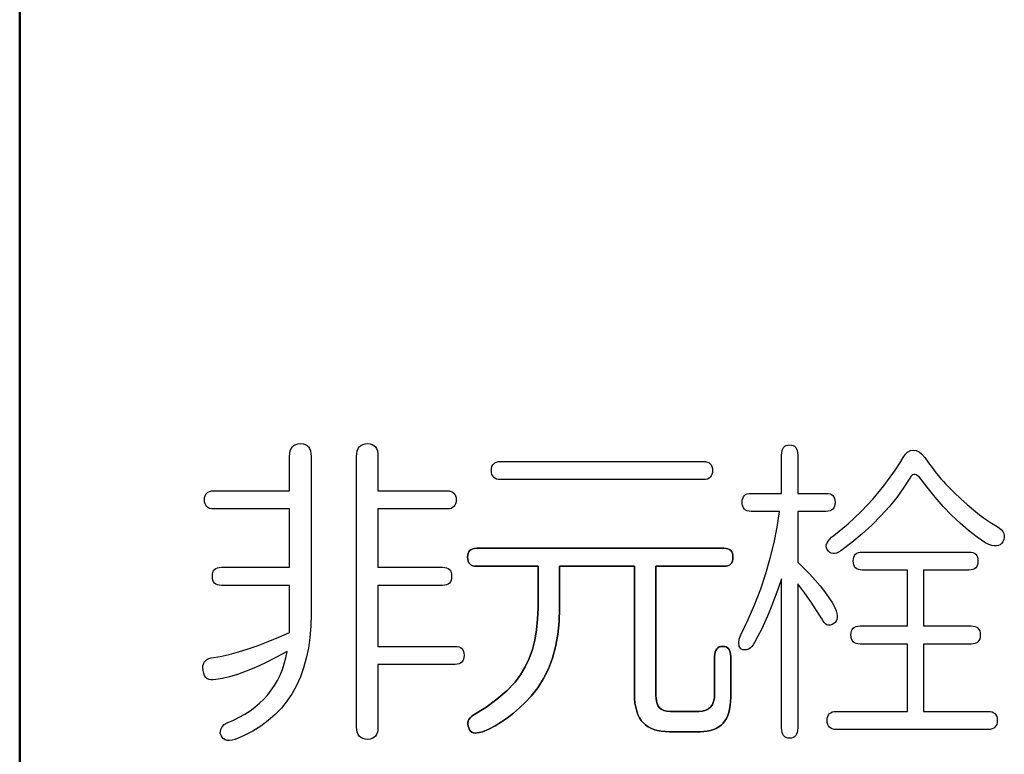
# Model space of a CAD drawing. Units: millimetres. Extents: x 34 to 582, y 2 to 418.
# Drawn here: x 99 to 107, y 133 to 139 of the extents above; entities that cross this region are included whole.
import ezdxf

# ---------------------------------------------------------------- set-up
doc = ezdxf.new("R2010")
doc.units = ezdxf.units.MM
doc.header["$LTSCALE"] = 0.240526
for name, color, linetype in [('NoLayerName_001', 7, 'Continuous'), ('NoLayerName_002', 7, 'Continuous'), ('NoLayerName_008', 7, 'Continuous')]:
    doc.layers.add(name, color=color, linetype=linetype)

msp = doc.modelspace()

# ---------------------------------------------------------------- linework, layer by layer
at = {"layer": 'NoLayerName_001', "color": 7, "linetype": 'Continuous', "lineweight": 50}
msp.add_line((99.0458832, 127.3120269), (99.0458832, 163.966835), dxfattribs=at)
at = {"layer": 'NoLayerName_002', "color": 4, "linetype": 'Continuous', "lineweight": 25}
for p, q in [((101.2548404, 135.0829276), (101.2652217, 135.0975384)), ((101.2652217, 135.0975384), (101.27791, 135.1086887)), ((101.27791, 135.1086887), (101.2936742, 135.116763)), ((101.2936742, 135.116763), (101.3121299, 135.1217615)), ((101.3121299, 135.1217615), (101.3336616, 135.1232994)), ((101.3336616, 135.1232994), (101.3532708, 135.1217615)), ((101.3532708, 135.1217615), (101.3701885, 135.116763)), ((101.3701885, 135.116763), (101.3844148, 135.1086887)), ((101.3844148, 135.1086887), (101.3959496, 135.0975384)), ((101.3959496, 135.0975384), (101.4051774, 135.0829276)), ((101.7992834, 135.0829276), (101.8096648, 135.0975384)), ((101.8096648, 135.0975384), (101.822353, 135.1086887)), ((101.822353, 135.1086887), (101.8381173, 135.116763)), ((101.8381173, 135.116763), (101.856573, 135.1217615)), ((101.856573, 135.1217615), (101.8781046, 135.1232994)), ((101.8781046, 135.1232994), (101.8977138, 135.1217615)), ((101.8977138, 135.1217615), (101.9146315, 135.116763)), ((101.9146315, 135.116763), (101.9288578, 135.1086887)), ((101.9288578, 135.1086887), (101.9403926, 135.0975384)), ((101.9403926, 135.0975384), (101.9496204, 135.0829276)), ((105.2551894, 135.0806206), (105.2624948, 135.0921554)), ((105.2624948, 135.0921554), (105.2717227, 135.1013833)), ((105.2717227, 135.1013833), (105.2832575, 135.1079197)), ((105.2832575, 135.1079197), (105.2967148, 135.1117646)), ((105.2967148, 135.1117646), (105.3120945, 135.1129181)), ((105.3120945, 135.1129181), (105.3270898, 135.1117646)), ((105.3270898, 135.1117646), (105.340547, 135.1079197)), ((105.340547, 135.1079197), (105.3513129, 135.1013833)), ((105.3513129, 135.1013833), (105.3605407, 135.0921554)), ((105.3605407, 135.0921554), (105.3674616, 135.0806206)), ((101.2421521, 135.0194861), (101.2436901, 135.0437092)), ((101.2421521, 134.7391903), (101.2421521, 135.0194861)), ((101.2436901, 135.0437092), (101.2479195, 135.0648564)), ((101.2479195, 135.0648564), (101.2548404, 135.0829276)), ((101.4051774, 135.0829276), (101.4117138, 135.0648564)), ((101.4117138, 135.0648564), (101.4155587, 135.0437092)), ((101.4155587, 135.0437092), (101.4167122, 135.0194861)), ((101.4167122, 135.0194861), (101.4167122, 133.7322013)), ((101.7865951, 135.0194861), (101.7881331, 135.0437092)), ((101.7865951, 132.8186444), (101.7865951, 135.0194861)), ((101.7881331, 135.0437092), (101.7923625, 135.0648564)), ((101.7923625, 135.0648564), (101.7992834, 135.0829276)), ((101.9496204, 135.0829276), (101.9561568, 135.0648564)), ((101.9561568, 135.0648564), (101.9600018, 135.0437092)), ((101.9600018, 135.0437092), (101.9611553, 135.0194861)), ((101.9611553, 135.0194861), (101.9611553, 134.7391903)), ((105.2459616, 135.0298675), (105.2471151, 135.0494766)), ((105.2459616, 134.7184276), (105.2459616, 135.0298675)), ((105.2471151, 135.0494766), (105.250191, 135.0663944)), ((105.250191, 135.0663944), (105.2551894, 135.0806206)), ((105.3674616, 135.0806206), (105.3728445, 135.0663944)), ((105.3728445, 135.0663944), (105.375536, 135.0494766)), ((105.375536, 135.0494766), (105.3766894, 135.0298675)), ((105.3766894, 135.0298675), (105.3766894, 134.7184276)), ((106.2079648, 134.9637346), (106.2348793, 135.0091048)), ((106.2348793, 135.0091048), (106.254104, 135.0364039)), ((106.254104, 135.0364039), (106.2740977, 135.056013)), ((106.2740977, 135.056013), (106.2956293, 135.0675478)), ((106.2956293, 135.0675478), (106.3179299, 135.0713928)), ((106.3179299, 135.0713928), (106.3409996, 135.0675478)), ((106.3409996, 135.0675478), (106.3640692, 135.056013)), ((106.3640692, 135.056013), (106.3871388, 135.0364039)), ((106.3871388, 135.0364039), (106.4102084, 135.0091048)), ((106.4102084, 135.0091048), (106.4413524, 134.9668105)), ((102.8857087, 134.9222092), (102.8891692, 134.9372045)), ((102.8891692, 134.9372045), (102.8949366, 134.9495083)), ((102.8949366, 134.9495083), (102.903011, 134.9598896)), ((102.903011, 134.9598896), (102.9133923, 134.9675795)), ((102.9133923, 134.9675795), (102.9260806, 134.9733469)), ((102.9260806, 134.9733469), (102.9410758, 134.9768073)), ((102.9410758, 134.9768073), (102.958378, 134.9779608)), ((102.958378, 134.9779608), (104.6101629, 134.9779608)), ((104.6101629, 134.9779608), (104.6274651, 134.9768073)), ((104.6274651, 134.9768073), (104.6424603, 134.9733469)), ((104.6424603, 134.9733469), (104.6551486, 134.9675795)), ((104.6551486, 134.9675795), (104.6655299, 134.9598896)), ((104.6655299, 134.9598896), (104.6736043, 134.9495083)), ((104.6736043, 134.9495083), (104.6793717, 134.9372045)), ((104.6793717, 134.9372045), (104.6828322, 134.9222092)), ((106.1725913, 134.9106744), (106.2079648, 134.9637346)), ((106.4413524, 134.9668105), (106.4701894, 134.9287456)), ((106.4701894, 134.9287456), (106.4967195, 134.8941412)), ((102.8845553, 134.9052915), (102.8857087, 134.9222092)), ((102.8857087, 134.8879893), (102.8845553, 134.9052915)), ((102.8891692, 134.8726096), (102.8857087, 134.8879893)), ((102.8949366, 134.8599213), (102.8891692, 134.8726096)), ((102.903011, 134.8495399), (102.8949366, 134.8599213)), ((102.9133923, 134.8410811), (102.903011, 134.8495399)), ((104.6655299, 134.8495399), (104.6551486, 134.8410811)), ((104.6736043, 134.8599213), (104.6655299, 134.8495399)), ((104.6793717, 134.8726096), (104.6736043, 134.8599213)), ((104.6828322, 134.8879893), (104.6793717, 134.8726096)), ((104.6828322, 134.9222092), (104.6839856, 134.9052915)), ((104.6839856, 134.9052915), (104.6828322, 134.8879893)), ((106.0780059, 134.7807156), (106.129528, 134.8495399)), ((106.129528, 134.8495399), (106.1725913, 134.9106744)), ((106.2975518, 134.8545384), (106.2902464, 134.8430035)), ((106.3052417, 134.8629972), (106.2975518, 134.8545384)), ((106.3137005, 134.8687646), (106.3052417, 134.8629972)), ((106.3225439, 134.8714561), (106.3137005, 134.8687646)), ((106.3321562, 134.8714561), (106.3225439, 134.8714561)), ((106.342153, 134.8683801), (106.3321562, 134.8714561)), ((106.3529189, 134.8622282), (106.342153, 134.8683801)), ((106.3640692, 134.8533849), (106.3529189, 134.8622282)), ((106.4290486, 134.7676428), (106.3640692, 134.8533849)), ((106.4967195, 134.8941412), (106.5209426, 134.8637662)), ((106.5209426, 134.8637662), (106.5428587, 134.8372361)), ((102.9260806, 134.8353137), (102.9133923, 134.8410811)), ((102.9410758, 134.8318532), (102.9260806, 134.8353137)), ((102.958378, 134.8306997), (102.9410758, 134.8318532)), ((104.6101629, 134.8306997), (102.958378, 134.8306997)), ((104.6274651, 134.8318532), (104.6101629, 134.8306997)), ((104.6424603, 134.8353137), (104.6274651, 134.8318532)), ((104.6551486, 134.8410811), (104.6424603, 134.8353137)), ((105.9903413, 134.6738263), (106.0780059, 134.7807156)), ((106.2902464, 134.8430035), (106.2391087, 134.7634134)), ((106.4951815, 134.6872836), (106.4290486, 134.7676428)), ((106.5428587, 134.8372361), (106.5624679, 134.814551)), ((106.5624679, 134.814551), (106.5797701, 134.7957108)), ((106.5797701, 134.7957108), (106.5947654, 134.7807156)), ((106.5947654, 134.7807156), (106.649748, 134.725733)), ((100.550448, 134.6834387), (100.5539084, 134.6984339)), ((100.5539084, 134.6984339), (100.5596758, 134.7107377)), ((100.5596758, 134.7107377), (100.5677502, 134.7211191)), ((100.5677502, 134.7211191), (100.5781315, 134.7288089)), ((100.5781315, 134.7288089), (100.5908198, 134.7345763)), ((100.5908198, 134.7345763), (100.6058151, 134.7380368)), ((100.6058151, 134.7380368), (100.6231173, 134.7391903)), ((100.6231173, 134.7391903), (101.2421521, 134.7391903)), ((101.9611553, 134.7391903), (102.524054, 134.7391903)), ((102.524054, 134.7391903), (102.5413562, 134.7380368)), ((102.5413562, 134.7380368), (102.5563515, 134.7345763)), ((102.5563515, 134.7345763), (102.5690398, 134.7288089)), ((102.5690398, 134.7288089), (102.5794211, 134.7211191)), ((102.5794211, 134.7211191), (102.5874954, 134.7107377)), ((102.5874954, 134.7107377), (102.5932629, 134.6984339)), ((102.5932629, 134.6984339), (102.5967233, 134.6834387)), ((104.9291388, 134.6776713), (104.9349062, 134.6899751)), ((104.9349062, 134.6899751), (104.9429806, 134.7003564)), ((104.9429806, 134.7003564), (104.9533619, 134.7080463)), ((104.9533619, 134.7080463), (104.9660502, 134.7138137)), ((104.9660502, 134.7138137), (104.9810454, 134.7172741)), ((104.9810454, 134.7172741), (104.9983477, 134.7184276)), ((104.9983477, 134.7184276), (105.2459616, 134.7184276)), ((105.3766894, 134.7184276), (105.6073856, 134.7184276)), ((105.6073856, 134.7184276), (105.6246879, 134.7172741)), ((105.6246879, 134.7172741), (105.6396831, 134.7138137)), ((105.6396831, 134.7138137), (105.6523714, 134.7080463)), ((105.6523714, 134.7080463), (105.6627527, 134.7003564)), ((105.6627527, 134.7003564), (105.6708271, 134.6899751)), ((105.6708271, 134.6899751), (105.6765945, 134.6776713)), ((106.1825882, 134.6853611), (106.1203002, 134.6088469)), ((106.2391087, 134.7634134), (106.1825882, 134.6853611)), ((106.5616989, 134.6119228), (106.4951815, 134.6872836)), ((106.649748, 134.725733), (106.7031926, 134.6742108)), ((100.5492945, 134.6665209), (100.550448, 134.6834387)), ((100.550448, 134.6492187), (100.5492945, 134.6665209)), ((100.5539084, 134.633839), (100.550448, 134.6492187)), ((100.5596758, 134.6211507), (100.5539084, 134.633839)), ((100.5677502, 134.6107694), (100.5596758, 134.6211507)), ((100.5781315, 134.6023105), (100.5677502, 134.6107694)), ((102.5794211, 134.6107694), (102.5690398, 134.6023105)), ((102.5874954, 134.6211507), (102.5794211, 134.6107694)), ((102.5932629, 134.633839), (102.5874954, 134.6211507)), ((102.5967233, 134.6492187), (102.5932629, 134.633839)), ((102.5967233, 134.6834387), (102.5978768, 134.6665209)), ((102.5978768, 134.6665209), (102.5967233, 134.6492187)), ((104.9245249, 134.6457583), (104.9256784, 134.662676)), ((104.9256784, 134.6284561), (104.9245249, 134.6457583)), ((104.9256784, 134.662676), (104.9291388, 134.6776713)), ((104.9291388, 134.6130763), (104.9256784, 134.6284561)), ((104.9349062, 134.600388), (104.9291388, 134.6130763)), ((105.6765945, 134.6130763), (105.6708271, 134.600388)), ((105.6765945, 134.6776713), (105.6800549, 134.662676)), ((105.6800549, 134.6284561), (105.6765945, 134.6130763)), ((105.6800549, 134.662676), (105.6812084, 134.6457583)), ((105.6812084, 134.6457583), (105.6800549, 134.6284561)), ((105.8934489, 134.5703975), (105.9903413, 134.6738263)), ((106.1203002, 134.6088469), (106.0526293, 134.5342551)), ((106.6293698, 134.541945), (106.5616989, 134.6119228)), ((106.7031926, 134.6742108), (106.7558682, 134.6269181)), ((106.7558682, 134.6269181), (106.8070059, 134.5834703)), ((100.5908198, 134.5965431), (100.5781315, 134.6023105)), ((100.6058151, 134.5930827), (100.5908198, 134.5965431)), ((100.6231173, 134.5919292), (100.6058151, 134.5930827)), ((101.2421521, 134.5919292), (100.6231173, 134.5919292)), ((101.2421521, 134.1163105), (101.2421521, 134.5919292)), ((101.9611553, 134.5919292), (101.9611553, 134.1163105)), ((102.524054, 134.5919292), (101.9611553, 134.5919292)), ((102.5413562, 134.5930827), (102.524054, 134.5919292)), ((102.5563515, 134.5965431), (102.5413562, 134.5930827)), ((102.5690398, 134.6023105), (102.5563515, 134.5965431)), ((104.9429806, 134.5900067), (104.9349062, 134.600388)), ((104.9533619, 134.5815478), (104.9429806, 134.5900067)), ((104.9660502, 134.5757804), (104.9533619, 134.5815478)), ((104.9810454, 134.57232), (104.9660502, 134.5757804)), ((104.9983477, 134.5711665), (104.9810454, 134.57232)), ((105.2275059, 134.5711665), (104.9983477, 134.5711665)), ((105.2086657, 134.4442836), (105.2275059, 134.5711665)), ((105.3766894, 134.5711665), (105.3766894, 134.1578358)), ((105.6073856, 134.5711665), (105.3766894, 134.5711665)), ((105.6246879, 134.57232), (105.6073856, 134.5711665)), ((105.6396831, 134.5757804), (105.6246879, 134.57232)), ((105.6523714, 134.5815478), (105.6396831, 134.5757804)), ((105.6627527, 134.5900067), (105.6523714, 134.5815478)), ((105.6708271, 134.600388), (105.6627527, 134.5900067)), ((105.7873287, 134.4711982), (105.8934489, 134.5703975)), ((106.0526293, 134.5342551), (105.9795755, 134.4608168)), ((106.6978097, 134.4769656), (106.6293698, 134.541945)), ((106.8070059, 134.5834703), (106.8573746, 134.5438675)), ((106.8573746, 134.5438675), (106.9062053, 134.5081096)), ((105.6719806, 134.3758437), (105.7873287, 134.4711982)), ((105.9795755, 134.4608168), (105.9011388, 134.389301)), ((106.767403, 134.4173691), (106.6978097, 134.4769656)), ((106.9062053, 134.5081096), (106.954267, 134.4765811)), ((106.954267, 134.4765811), (107.0007907, 134.448513)), ((107.0007907, 134.448513), (107.0196309, 134.4350558)), ((105.1840581, 134.3181697), (105.2086657, 134.4442836)), ((105.6531404, 134.360464), (105.6719806, 134.3758437)), ((105.9011388, 134.389301), (105.8169347, 134.3197077)), ((106.8373809, 134.3627709), (106.767403, 134.4173691)), ((107.0196309, 134.4350558), (107.0350106, 134.421214)), ((107.0350106, 134.421214), (107.046161, 134.4066032)), ((107.046161, 134.4066032), (107.0538508, 134.391608)), ((107.0538508, 134.391608), (107.0576958, 134.3754592)), ((107.0576958, 134.3754592), (107.0580803, 134.358926)), ((105.1536831, 134.1920558), (105.1840581, 134.3181697)), ((105.6096926, 134.2881792), (105.6116151, 134.3020209)), ((105.6116151, 134.2747219), (105.6096926, 134.2881792)), ((105.6116151, 134.3020209), (105.6166135, 134.3162472)), ((105.6166135, 134.3162472), (105.6254568, 134.3304735)), ((105.6254568, 134.3304735), (105.6373761, 134.3454687)), ((105.6373761, 134.3454687), (105.6531404, 134.360464)), ((105.8169347, 134.3197077), (105.7273477, 134.2512678)), ((106.9085122, 134.3135558), (106.8373809, 134.3627709)), ((106.9327353, 134.3024054), (106.9085122, 134.3135558)), ((106.9554204, 134.2947156), (106.9327353, 134.3024054)), ((106.9754141, 134.2908706), (106.9554204, 134.2947156)), ((106.9938698, 134.2901016), (106.9754141, 134.2908706)), ((107.0100186, 134.2931776), (106.9938698, 134.2901016)), ((107.0246293, 134.3000985), (107.0100186, 134.2931776)), ((107.0365486, 134.3100953), (107.0246293, 134.3000985)), ((107.0469299, 134.3239371), (107.0365486, 134.3100953)), ((107.0542353, 134.3416238), (107.0469299, 134.3239371)), ((107.0580803, 134.358926), (107.0542353, 134.3416238)), ((102.6907704, 134.1993611), (102.6919239, 134.2162789)), ((102.6919239, 134.2162789), (102.6953844, 134.2312741)), ((102.6953844, 134.2312741), (102.7011518, 134.2435779)), ((102.7011518, 134.2435779), (102.7092261, 134.2539592)), ((102.7092261, 134.2539592), (102.7196075, 134.2616491)), ((102.7196075, 134.2616491), (102.7322958, 134.2674165)), ((102.7322958, 134.2674165), (102.747291, 134.270877)), ((102.747291, 134.270877), (102.7645932, 134.2720304)), ((102.7645932, 134.2720304), (104.7762641, 134.2720304)), ((104.7762641, 134.2720304), (104.7935663, 134.270877)), ((104.7935663, 134.270877), (104.8085616, 134.2674165)), ((104.8085616, 134.2674165), (104.8212499, 134.2616491)), ((104.8212499, 134.2616491), (104.8316312, 134.2539592)), ((104.8316312, 134.2539592), (104.8397056, 134.2435779)), ((104.8397056, 134.2435779), (104.845473, 134.2312741)), ((104.845473, 134.2312741), (104.8489334, 134.2162789)), ((104.8489334, 134.2162789), (104.8500869, 134.1993611)), ((105.6166135, 134.2616491), (105.6116151, 134.2747219)), ((105.6266103, 134.2478073), (105.6166135, 134.2616491)), ((105.6373761, 134.2378105), (105.6266103, 134.2478073)), ((105.6496799, 134.2308896), (105.6373761, 134.2378105)), ((105.6627527, 134.2278137), (105.6496799, 134.2308896)), ((105.6773635, 134.2285827), (105.6627527, 134.2278137)), ((105.6927432, 134.2324276), (105.6773635, 134.2285827)), ((105.709661, 134.2401175), (105.6927432, 134.2324276)), ((105.7273477, 134.2512678), (105.709661, 134.2401175)), ((105.8334679, 134.2001301), (105.8392353, 134.2124339)), ((105.8392353, 134.2124339), (105.8473097, 134.2228153)), ((105.8473097, 134.2228153), (105.857691, 134.2305051)), ((105.857691, 134.2305051), (105.8703793, 134.2362725)), ((105.8703793, 134.2362725), (105.8853746, 134.239733)), ((105.8853746, 134.239733), (105.9026768, 134.2408865)), ((105.9026768, 134.2408865), (106.7700945, 134.2408865)), ((106.7700945, 134.2408865), (106.7873967, 134.239733)), ((106.7873967, 134.239733), (106.802392, 134.2362725)), ((106.802392, 134.2362725), (106.8150803, 134.2305051)), ((106.8150803, 134.2305051), (106.8254616, 134.2228153)), ((106.8254616, 134.2228153), (106.833536, 134.2124339)), ((106.833536, 134.2124339), (106.8393034, 134.2001301)), ((102.6919239, 134.1820589), (102.6907704, 134.1993611)), ((102.6953844, 134.1666792), (102.6919239, 134.1820589)), ((102.7011518, 134.1539909), (102.6953844, 134.1666792)), ((102.7092261, 134.1436096), (102.7011518, 134.1539909)), ((102.7196075, 134.1351507), (102.7092261, 134.1436096)), ((102.7322958, 134.1293833), (102.7196075, 134.1351507)), ((102.747291, 134.1259228), (102.7322958, 134.1293833)), ((102.7645932, 134.1247694), (102.747291, 134.1259228)), ((103.263666, 134.1247694), (102.7645932, 134.1247694)), ((103.263666, 133.784108), (103.263666, 134.1247694)), ((103.4382261, 134.1247694), (103.4382261, 133.784108)), ((104.0480331, 134.1247694), (103.4382261, 134.1247694)), ((104.0480331, 133.0885589), (104.0480331, 134.1247694)), ((104.2225932, 134.1247694), (104.2225932, 133.0781776)), ((104.7762641, 134.1247694), (104.2225932, 134.1247694)), ((104.7935663, 134.1259228), (104.7762641, 134.1247694)), ((104.8085616, 134.1293833), (104.7935663, 134.1259228)), ((104.8212499, 134.1351507), (104.8085616, 134.1293833)), ((104.8316312, 134.1436096), (104.8212499, 134.1351507)), ((104.8397056, 134.1539909), (104.8316312, 134.1436096)), ((104.845473, 134.1666792), (104.8397056, 134.1539909)), ((104.8489334, 134.1820589), (104.845473, 134.1666792)), ((104.8500869, 134.1993611), (104.8489334, 134.1820589)), ((105.1175407, 134.0663263), (105.1536831, 134.1920558)), ((105.3766894, 134.1578358), (105.4278271, 134.1090051)), ((105.828854, 134.1682172), (105.8300075, 134.1851349)), ((105.8300075, 134.1509149), (105.828854, 134.1682172)), ((105.8300075, 134.1851349), (105.8334679, 134.2001301)), ((105.8334679, 134.1355352), (105.8300075, 134.1509149)), ((105.8392353, 134.1228469), (105.8334679, 134.1355352)), ((106.8393034, 134.1355352), (106.833536, 134.1228469)), ((106.8393034, 134.2001301), (106.8427638, 134.1851349)), ((106.8427638, 134.1509149), (106.8393034, 134.1355352)), ((106.8427638, 134.1851349), (106.8439173, 134.1682172)), ((106.8439173, 134.1682172), (106.8427638, 134.1509149)), ((100.6138894, 134.0436412), (100.6150429, 134.0605589)), ((100.6150429, 134.0605589), (100.6185034, 134.0755542)), ((100.6185034, 134.0755542), (100.6242708, 134.087858)), ((100.6242708, 134.087858), (100.6323451, 134.0982393)), ((100.6323451, 134.0982393), (100.6427265, 134.1059292)), ((100.6427265, 134.1059292), (100.6554148, 134.1116966)), ((100.6554148, 134.1116966), (100.67041, 134.115157)), ((100.67041, 134.115157), (100.6877122, 134.1163105)), ((100.6877122, 134.1163105), (101.2421521, 134.1163105)), ((101.9611553, 134.1163105), (102.4871426, 134.1163105)), ((102.4871426, 134.1163105), (102.5044448, 134.115157)), ((102.5044448, 134.115157), (102.5194401, 134.1116966)), ((102.5194401, 134.1116966), (102.5321284, 134.1059292)), ((102.5321284, 134.1059292), (102.5425097, 134.0982393)), ((102.5425097, 134.0982393), (102.5505841, 134.087858)), ((102.5505841, 134.087858), (102.5563515, 134.0755542)), ((102.5563515, 134.0755542), (102.5598119, 134.0605589)), ((102.5598119, 134.0605589), (102.5609654, 134.0436412)), ((105.0756309, 133.9405969), (105.1175407, 134.0663263)), ((105.4278271, 134.1090051), (105.4755043, 134.0605589)), ((105.4755043, 134.0605589), (105.5189521, 134.0128817)), ((105.8473097, 134.1124656), (105.8392353, 134.1228469)), ((105.857691, 134.1040067), (105.8473097, 134.1124656)), ((105.8703793, 134.0982393), (105.857691, 134.1040067)), ((105.8853746, 134.0947789), (105.8703793, 134.0982393)), ((105.9026768, 134.0936254), (105.8853746, 134.0947789)), ((106.2702527, 134.0936254), (105.9026768, 134.0936254)), ((106.2702527, 133.6387694), (106.2702527, 134.0936254)), ((106.4009806, 134.0936254), (106.4009806, 133.6387694)), ((106.7700945, 134.0936254), (106.4009806, 134.0936254)), ((106.7873967, 134.0947789), (106.7700945, 134.0936254)), ((106.802392, 134.0982393), (106.7873967, 134.0947789)), ((106.8150803, 134.1040067), (106.802392, 134.0982393)), ((106.8254616, 134.1124656), (106.8150803, 134.1040067)), ((106.833536, 134.1228469), (106.8254616, 134.1124656)), ((100.6150429, 134.026339), (100.6138894, 134.0436412)), ((100.6185034, 134.0109592), (100.6150429, 134.026339)), ((100.6242708, 133.9982709), (100.6185034, 134.0109592)), ((100.6323451, 133.9878896), (100.6242708, 133.9982709)), ((100.6427265, 133.9794308), (100.6323451, 133.9878896)), ((100.6554148, 133.9736634), (100.6427265, 133.9794308)), ((100.67041, 133.9702029), (100.6554148, 133.9736634)), ((100.6877122, 133.9690494), (100.67041, 133.9702029)), ((101.2421521, 133.9690494), (100.6877122, 133.9690494)), ((101.2421521, 133.5868627), (101.2421521, 133.9690494)), ((101.9611553, 133.9690494), (101.9611553, 133.4726681)), ((102.4871426, 133.9690494), (101.9611553, 133.9690494)), ((102.5044448, 133.9702029), (102.4871426, 133.9690494)), ((102.5194401, 133.9736634), (102.5044448, 133.9702029)), ((102.5321284, 133.9794308), (102.5194401, 133.9736634)), ((102.5425097, 133.9878896), (102.5321284, 133.9794308)), ((102.5505841, 133.9982709), (102.5425097, 133.9878896)), ((102.5563515, 134.0109592), (102.5505841, 133.9982709)), ((102.5598119, 134.026339), (102.5563515, 134.0109592)), ((102.5609654, 134.0436412), (102.5598119, 134.026339)), ((105.2459616, 134.0228785), (105.2186625, 133.9444418)), ((105.2459616, 132.808263), (105.2459616, 134.0228785)), ((105.3766894, 133.9813532), (105.3766894, 132.808263)), ((105.433979, 133.905608), (105.3766894, 133.9813532)), ((105.5189521, 134.0128817), (105.5589394, 133.9659735)), ((105.5589394, 133.9659735), (105.5950818, 133.9194497)), ((105.0279537, 133.8156365), (105.0756309, 133.9405969)), ((105.2186625, 133.9444418), (105.190979, 133.8698501)), ((105.4851167, 133.8333232), (105.433979, 133.905608)), ((105.5950818, 133.9194497), (105.6277638, 133.873695)), ((104.9745091, 133.690676), (105.0279537, 133.8156365)), ((105.190979, 133.8698501), (105.1636799, 133.7991032)), ((105.5308714, 133.7652678), (105.4851167, 133.8333232)), ((105.6277638, 133.873695), (105.6562163, 133.8287092)), ((105.6562163, 133.8287092), (105.6812084, 133.784108)), ((101.4167122, 133.7322013), (101.4144053, 133.6368469)), ((103.2605901, 133.692983), (103.263666, 133.784108)), ((103.4382261, 133.784108), (103.4347657, 133.6729893)), ((105.1359964, 133.7322013), (105.1086973, 133.6691444)), ((105.1636799, 133.7991032), (105.1359964, 133.7322013)), ((105.5704742, 133.7010573), (105.5308714, 133.7652678)), ((105.6812084, 133.784108), (105.6892828, 133.7618073)), ((105.6892828, 133.7618073), (105.6946657, 133.7414292)), ((105.6946657, 133.7414292), (105.6973572, 133.7229735)), ((103.2521312, 133.6064719), (103.2605901, 133.692983)), ((103.4347657, 133.6729893), (103.4239999, 133.5680225)), ((104.915297, 133.5661001), (104.9745091, 133.690676)), ((105.1086973, 133.6691444), (105.0810138, 133.6103168)), ((105.5800866, 133.6822172), (105.5704742, 133.7010573)), ((105.5908524, 133.6672219), (105.5800866, 133.6822172)), ((105.6020027, 133.6564561), (105.5908524, 133.6672219)), ((105.6143065, 133.6491507), (105.6020027, 133.6564561)), ((105.6273793, 133.6460747), (105.6143065, 133.6491507)), ((105.6416056, 133.6464592), (105.6273793, 133.6460747)), ((105.6562163, 133.6510732), (105.6416056, 133.6464592)), ((105.6719806, 133.659532), (105.6562163, 133.6510732)), ((105.6823619, 133.6683754), (105.6719806, 133.659532)), ((105.6900518, 133.6791412), (105.6823619, 133.6683754)), ((105.6950502, 133.6918295), (105.6900518, 133.6791412)), ((105.6973572, 133.7064403), (105.6950502, 133.6918295)), ((105.6973572, 133.7229735), (105.6973572, 133.7064403)), ((101.1544875, 133.5472599), (101.2421521, 133.5868627)), ((101.4144053, 133.6368469), (101.4070999, 133.5461064)), ((103.2375204, 133.5241903), (103.2521312, 133.6064719)), ((103.4239999, 133.5680225), (103.4059287, 133.4692077)), ((104.9014553, 133.5318801), (104.915297, 133.5661001)), ((105.0810138, 133.6103168), (105.0537148, 133.5549497)), ((105.8103983, 133.5661001), (105.8115518, 133.5830178)), ((105.8115518, 133.5487978), (105.8103983, 133.5661001)), ((105.8115518, 133.5830178), (105.8150122, 133.598013)), ((105.8150122, 133.598013), (105.8207796, 133.6103168)), ((105.8207796, 133.6103168), (105.828854, 133.6206982)), ((105.828854, 133.6206982), (105.8392353, 133.628388)), ((105.8392353, 133.628388), (105.8519236, 133.6341554)), ((105.8519236, 133.6341554), (105.8669189, 133.6376159)), ((105.8669189, 133.6376159), (105.8842211, 133.6387694)), ((105.8842211, 133.6387694), (106.2702527, 133.6387694)), ((106.4009806, 133.6387694), (106.7885502, 133.6387694)), ((106.7885502, 133.6387694), (106.8058524, 133.6376159)), ((106.8058524, 133.6376159), (106.8208477, 133.6341554)), ((106.8208477, 133.6341554), (106.833536, 133.628388)), ((106.833536, 133.628388), (106.8439173, 133.6206982)), ((106.8439173, 133.6206982), (106.8519917, 133.6103168)), ((106.8519917, 133.6103168), (106.8577591, 133.598013)), ((106.8577591, 133.598013), (106.8612195, 133.5830178)), ((106.8612195, 133.5830178), (106.862373, 133.5661001)), ((106.862373, 133.5661001), (106.8612195, 133.5487978)), ((100.9860793, 133.4799735), (101.0691299, 133.511502)), ((101.0691299, 133.511502), (101.1544875, 133.5472599)), ((101.4070999, 133.5461064), (101.3947961, 133.4592108)), ((103.2175268, 133.446907), (103.2375204, 133.5241903)), ((104.8968413, 133.5011206), (104.9014553, 133.5318801)), ((104.9014553, 133.4745906), (104.8968413, 133.5011206)), ((105.0141119, 133.4849719), (105.0018081, 133.4695922)), ((105.0260312, 133.5038121), (105.0141119, 133.4849719)), ((105.0537148, 133.5549497), (105.0260312, 133.5038121)), ((105.8150122, 133.5334181), (105.8115518, 133.5487978)), ((105.8207796, 133.5207298), (105.8150122, 133.5334181)), ((105.828854, 133.5103485), (105.8207796, 133.5207298)), ((105.8392353, 133.5018896), (105.828854, 133.5103485)), ((105.8519236, 133.4961222), (105.8392353, 133.5018896)), ((105.8669189, 133.4926618), (105.8519236, 133.4961222)), ((105.8842211, 133.4915083), (105.8669189, 133.4926618)), ((106.2702527, 133.4915083), (105.8842211, 133.4915083)), ((106.2702527, 132.9432203), (106.2702527, 133.4915083)), ((106.4009806, 133.4915083), (106.4009806, 132.9432203)), ((106.7885502, 133.4915083), (106.4009806, 133.4915083)), ((106.8058524, 133.4926618), (106.7885502, 133.4915083)), ((106.8208477, 133.4961222), (106.8058524, 133.4926618)), ((106.833536, 133.5018896), (106.8208477, 133.4961222)), ((106.8439173, 133.5103485), (106.833536, 133.5018896)), ((106.8519917, 133.5207298), (106.8439173, 133.5103485)), ((106.8577591, 133.5334181), (106.8519917, 133.5207298)), ((106.8612195, 133.5487978), (106.8577591, 133.5334181)), ((100.6761774, 133.3915399), (100.7503847, 133.4076887)), ((100.7503847, 133.4076887), (100.8265144, 133.4280668)), ((100.8265144, 133.4280668), (100.9053356, 133.4519054)), ((100.9053356, 133.4519054), (100.9860793, 133.4799735)), ((101.2229274, 133.4311428), (101.1310334, 133.3823121)), ((101.2125461, 133.3803896), (101.2229274, 133.4311428)), ((101.3947961, 133.4592108), (101.3782629, 133.3765447)), ((101.9611553, 133.4726681), (102.5886489, 133.4726681)), ((102.5886489, 133.4726681), (102.6059511, 133.4715146)), ((102.6059511, 133.4715146), (102.6209464, 133.4680542)), ((102.6209464, 133.4680542), (102.6336347, 133.4622868)), ((102.6336347, 133.4622868), (102.644016, 133.4545969)), ((102.644016, 133.4545969), (102.6520904, 133.4442156)), ((102.6520904, 133.4442156), (102.6578578, 133.4319118)), ((102.6578578, 133.4319118), (102.6613182, 133.4169165)), ((102.6613182, 133.4169165), (102.6624717, 133.3999988)), ((103.1913812, 133.3738532), (103.2175268, 133.446907)), ((103.4059287, 133.4692077), (103.3805521, 133.3765447)), ((104.7009034, 133.3896175), (104.7020568, 133.4092266)), ((104.7020568, 133.4092266), (104.7051328, 133.4261444)), ((104.7051328, 133.4261444), (104.7101312, 133.4403706)), ((104.7101312, 133.4403706), (104.7174366, 133.4519054)), ((104.7174366, 133.4519054), (104.7266644, 133.4611333)), ((104.7266644, 133.4611333), (104.7381992, 133.4676697)), ((104.7381992, 133.4676697), (104.7516565, 133.4715146)), ((104.7516565, 133.4715146), (104.7670363, 133.4726681)), ((104.7670363, 133.4726681), (104.7820315, 133.4715146)), ((104.7820315, 133.4715146), (104.7954888, 133.4676697)), ((104.7954888, 133.4676697), (104.8062546, 133.4611333)), ((104.8062546, 133.4611333), (104.8154825, 133.4519054)), ((104.8154825, 133.4519054), (104.8224034, 133.4403706)), ((104.8224034, 133.4403706), (104.8277863, 133.4261444)), ((104.8277863, 133.4261444), (104.8304777, 133.4092266)), ((104.8304777, 133.4092266), (104.8316312, 133.3896175)), ((104.915297, 133.4519054), (104.9014553, 133.4745906)), ((104.9310613, 133.4457535), (104.915297, 133.4519054)), ((104.946441, 133.4434466), (104.9310613, 133.4457535)), ((104.9610518, 133.4446001), (104.946441, 133.4434466)), ((104.975278, 133.449214), (104.9610518, 133.4446001)), ((104.9887353, 133.4576728), (104.975278, 133.449214)), ((105.0018081, 133.4695922), (104.9887353, 133.4576728)), ((100.5373752, 133.3131032), (100.5404511, 133.3288675)), ((100.5404511, 133.3288675), (100.5469875, 133.3430937)), ((100.5469875, 133.3430937), (100.5565999, 133.355013)), ((100.5565999, 133.355013), (100.5696727, 133.3650099)), ((100.5696727, 133.3650099), (100.5854369, 133.3730842)), ((100.5854369, 133.3730842), (100.6046616, 133.3792361)), ((100.6046616, 133.3792361), (100.6761774, 133.3915399)), ((101.0449068, 133.3388643), (100.9637787, 133.3015684)), ((101.1310334, 133.3823121), (101.0449068, 133.3388643)), ((101.1833246, 133.2842662), (101.1990888, 133.3311744)), ((101.1990888, 133.3311744), (101.2125461, 133.3803896)), ((101.3782629, 133.3765447), (101.3563467, 133.298108)), ((101.9611553, 133.325407), (101.9611553, 132.8186444)), ((102.5886489, 133.325407), (101.9611553, 133.325407)), ((102.6059511, 133.3265605), (102.5886489, 133.325407)), ((102.6209464, 133.3300209), (102.6059511, 133.3265605)), ((102.6336347, 133.3357884), (102.6209464, 133.3300209)), ((102.644016, 133.3442472), (102.6336347, 133.3357884)), ((102.6520904, 133.3546285), (102.644016, 133.3442472)), ((102.6578578, 133.3673168), (102.6520904, 133.3546285)), ((102.6613182, 133.3826966), (102.6578578, 133.3673168)), ((102.6624717, 133.3999988), (102.6613182, 133.3826966)), ((103.1594682, 133.3054134), (103.1913812, 133.3738532)), ((103.3805521, 133.3765447), (103.3482546, 133.2900336)), ((104.7009034, 133.0885589), (104.7009034, 133.3896175)), ((104.8316312, 133.3896175), (104.8316312, 133.0574149)), ((100.5369907, 133.295032), (100.5373752, 133.3131032)), ((100.5400667, 133.2754228), (100.5369907, 133.295032)), ((100.5435271, 133.2538912), (100.5400667, 133.2754228)), ((100.5500635, 133.23582), (100.5435271, 133.2538912)), ((100.8184401, 133.2446634), (100.7542296, 133.2246697)), ((100.8884179, 133.2704244), (100.8184401, 133.2446634)), ((100.9637787, 133.3015684), (100.8884179, 133.2704244)), ((101.1648689, 133.2392804), (101.1833246, 133.2842662)), ((101.3563467, 133.298108), (101.3298167, 133.2242852)), ((103.1217879, 133.2412029), (103.1594682, 133.3054134)), ((103.3482546, 133.2900336), (103.3086518, 133.2100589)), ((100.5585223, 133.2215937), (100.5500635, 133.23582)), ((100.5700572, 133.2104434), (100.5585223, 133.2215937)), ((100.5838989, 133.203138), (100.5700572, 133.2104434)), ((100.6008167, 133.1996776), (100.5838989, 133.203138)), ((100.6196568, 133.1992931), (100.6008167, 133.1996776)), ((100.641573, 133.2027535), (100.6196568, 133.1992931)), ((100.6950176, 133.2108279), (100.641573, 133.2027535)), ((100.7542296, 133.2246697), (100.6950176, 133.2108279)), ((101.1194986, 133.1546918), (101.1433372, 133.1958327)), ((101.1433372, 133.1958327), (101.1648689, 133.2392804)), ((101.3298167, 133.2242852), (101.2982882, 133.1543073)), ((103.0087467, 133.1104751), (103.0783401, 133.1819909)), ((103.0783401, 133.1819909), (103.1217879, 133.2412029)), ((103.3086518, 133.2100589), (103.2617436, 133.1358516)), ((101.063747, 133.0781776), (101.0929686, 133.1154735)), ((101.0929686, 133.1154735), (101.1194986, 133.1546918)), ((101.2621458, 133.0885589), (101.2210049, 133.0270399)), ((101.2982882, 133.1543073), (101.2621458, 133.0885589)), ((102.9283875, 133.0420352), (103.0087467, 133.1104751)), ((103.2617436, 133.1358516), (103.2075299, 133.0677963)), ((104.0491866, 133.0485716), (104.0480331, 133.0885589)), ((104.6989809, 133.054339), (104.7009034, 133.0885589)), ((100.9599337, 132.9778247), (100.9972296, 133.0093532)), ((100.9972296, 133.0093532), (101.0318341, 133.0428042)), ((101.0318341, 133.0428042), (101.063747, 133.0781776)), ((101.2210049, 133.0270399), (101.1752502, 132.9697504)), ((102.8380315, 132.9755178), (102.9283875, 133.0420352)), ((103.1610062, 133.0178121), (103.1137135, 132.9716728)), ((103.2075299, 133.0677963), (103.1610062, 133.0178121)), ((104.052647, 133.0112757), (104.0491866, 133.0485716)), ((104.0584144, 132.9770558), (104.052647, 133.0112757)), ((104.2225932, 133.0781776), (104.2245157, 133.0443422)), ((104.2245157, 133.0443422), (104.2295141, 133.0158896)), ((104.2295141, 133.0158896), (104.2383575, 132.9924355)), ((104.6828322, 133.0001254), (104.692829, 133.0251175)), ((104.692829, 133.0251175), (104.6989809, 133.054339)), ((104.8304777, 133.0235795), (104.8277863, 132.9916665)), ((104.8316312, 133.0574149), (104.8304777, 133.0235795)), ((100.8776521, 132.9209197), (100.9203309, 132.9486032)), ((100.9203309, 132.9486032), (100.9599337, 132.9778247)), ((101.1752502, 132.9697504), (101.124497, 132.9166903)), ((102.7369097, 132.9120763), (102.8380315, 132.9755178)), ((103.0652673, 132.929763), (103.0160521, 132.8913137)), ((103.1137135, 132.9716728), (103.0652673, 132.929763)), ((104.0664888, 132.9459118), (104.0584144, 132.9770558)), ((104.0764856, 132.9174592), (104.0664888, 132.9459118)), ((104.2383575, 132.9924355), (104.2502768, 132.9743643)), ((104.2502768, 132.9743643), (104.2664255, 132.960907)), ((104.2664255, 132.960907), (104.2871882, 132.9509102)), ((104.2871882, 132.9509102), (104.3125648, 132.9451428)), ((104.3125648, 132.9451428), (104.3425553, 132.9432203)), ((104.3425553, 132.9432203), (104.5732515, 132.9432203)), ((104.5732515, 132.9432203), (104.603242, 132.9455273)), ((104.603242, 132.9455273), (104.629003, 132.9524482)), ((104.629003, 132.9524482), (104.6509192, 132.9635985)), ((104.6509192, 132.9635985), (104.6689904, 132.9797472)), ((104.6689904, 132.9797472), (104.6828322, 133.0001254)), ((104.8162515, 132.9347615), (104.8074081, 132.9097694)), ((104.8227879, 132.9620605), (104.8162515, 132.9347615)), ((104.8277863, 132.9916665), (104.8227879, 132.9620605)), ((105.6269948, 132.9147678), (105.6350692, 132.9251491)), ((105.6350692, 132.9251491), (105.6454505, 132.932839)), ((105.6454505, 132.932839), (105.6581388, 132.9386064)), ((105.6581388, 132.9386064), (105.6731341, 132.9420668)), ((105.6731341, 132.9420668), (105.6904363, 132.9432203)), ((105.6904363, 132.9432203), (106.2702527, 132.9432203)), ((106.4009806, 132.9432203), (106.9269679, 132.9432203)), ((106.9269679, 132.9432203), (106.9442701, 132.9420668)), ((106.9442701, 132.9420668), (106.9592654, 132.9386064)), ((106.9592654, 132.9386064), (106.9719537, 132.932839)), ((106.9719537, 132.932839), (106.982335, 132.9251491)), ((106.982335, 132.9251491), (106.9904094, 132.9147678)), ((100.7096284, 132.8367156), (100.7338515, 132.8497884)), ((100.7338515, 132.8497884), (100.7846046, 132.8717045)), ((100.7846046, 132.8717045), (100.8322818, 132.8951586)), ((100.8322818, 132.8951586), (100.8776521, 132.9209197)), ((101.0691299, 132.8678596), (101.0083799, 132.8232583)), ((101.124497, 132.9166903), (101.0691299, 132.8678596)), ((102.6919239, 132.8382535), (102.6923084, 132.8520953)), ((102.6923084, 132.8520953), (102.6953844, 132.8655526)), ((102.6953844, 132.8655526), (102.7015363, 132.8778564)), ((102.7015363, 132.8778564), (102.7103796, 132.8901602)), ((102.7103796, 132.8901602), (102.7222989, 132.9013105)), ((102.7222989, 132.9013105), (102.7369097, 132.9120763)), ((102.9660679, 132.8570937), (102.9153148, 132.8263342)), ((103.0160521, 132.8913137), (102.9660679, 132.8570937)), ((104.0891739, 132.8920827), (104.0764856, 132.9174592)), ((104.1037847, 132.8693975), (104.0891739, 132.8920827)), ((104.1210869, 132.8497884), (104.1037847, 132.8693975)), ((104.1383891, 132.8328706), (104.1210869, 132.8497884)), ((104.7693432, 132.8470969), (104.75281, 132.8309482)), ((104.783954, 132.8659371), (104.7693432, 132.8470969)), ((104.7966423, 132.8866997), (104.783954, 132.8659371)), ((104.8074081, 132.9097694), (104.7966423, 132.8866997)), ((105.6166135, 132.870551), (105.617767, 132.8874687)), ((105.617767, 132.8532488), (105.6166135, 132.870551)), ((105.617767, 132.8874687), (105.6212274, 132.902464)), ((105.6212274, 132.8378691), (105.617767, 132.8532488)), ((105.6212274, 132.902464), (105.6269948, 132.9147678)), ((106.9904094, 132.9147678), (106.9961768, 132.902464)), ((106.9961768, 132.902464), (106.9996372, 132.8874687)), ((106.9996372, 132.8532488), (106.9961768, 132.8378691)), ((106.9996372, 132.8874687), (107.0007907, 132.870551)), ((107.0007907, 132.870551), (106.9996372, 132.8532488)), ((100.6784844, 132.7667377), (100.6819448, 132.7951903)), ((100.6842518, 132.7478975), (100.6784844, 132.7667377)), ((100.6819448, 132.7951903), (100.6923261, 132.8186444)), ((100.6923261, 132.8186444), (100.7096284, 132.8367156)), ((100.9434005, 132.7828865), (100.8734227, 132.7467441)), ((101.0083799, 132.8232583), (100.9434005, 132.7828865)), ((101.7881331, 132.7944213), (101.7865951, 132.8186444)), ((101.7923625, 132.7732741), (101.7881331, 132.7944213)), ((101.7992834, 132.7552029), (101.7923625, 132.7732741)), ((101.9561568, 132.7732741), (101.9496204, 132.7552029)), ((101.9600018, 132.7944213), (101.9561568, 132.7732741)), ((101.9611553, 132.8186444), (101.9600018, 132.7944213)), ((102.6946154, 132.8236428), (102.6919239, 132.8382535)), ((102.6999983, 132.808263), (102.6946154, 132.8236428)), ((102.7057657, 132.7940368), (102.6999983, 132.808263)), ((102.7138401, 132.7828865), (102.7057657, 132.7940368)), ((102.7242214, 132.7748121), (102.7138401, 132.7828865)), ((102.7369097, 132.7694292), (102.7242214, 132.7748121)), ((102.7519049, 132.7667377), (102.7369097, 132.7694292)), ((102.7692072, 132.7675067), (102.7519049, 132.7667377)), ((102.7888163, 132.7709672), (102.7692072, 132.7675067)), ((102.8107325, 132.7771191), (102.7888163, 132.7709672)), ((102.8634081, 132.7998042), (102.8107325, 132.7771191)), ((102.9153148, 132.8263342), (102.8634081, 132.7998042)), ((104.1587673, 132.8178754), (104.1383891, 132.8328706)), ((104.1810679, 132.8055716), (104.1587673, 132.8178754)), ((104.2064445, 132.7951903), (104.1810679, 132.8055716)), ((104.234128, 132.7875004), (104.2064445, 132.7951903)), ((104.2648875, 132.781733), (104.234128, 132.7875004)), ((104.2975695, 132.7782725), (104.2648875, 132.781733)), ((104.3333274, 132.7771191), (104.2975695, 132.7782725)), ((104.5824793, 132.7771191), (104.3333274, 132.7771191)), ((104.6124698, 132.7782725), (104.5824793, 132.7771191)), ((104.6409223, 132.7813485), (104.6124698, 132.7782725)), ((104.6670679, 132.7871159), (104.6409223, 132.7813485)), ((104.6916755, 132.7948058), (104.6670679, 132.7871159)), ((104.7139761, 132.8044181), (104.6916755, 132.7948058)), ((104.7343543, 132.8167219), (104.7139761, 132.8044181)), ((104.75281, 132.8309482), (104.7343543, 132.8167219)), ((105.2471151, 132.7886539), (105.2459616, 132.808263)), ((105.250191, 132.7721206), (105.2471151, 132.7886539)), ((105.2551894, 132.7575099), (105.250191, 132.7721206)), ((105.3728445, 132.7721206), (105.3674616, 132.7575099)), ((105.375536, 132.7886539), (105.3728445, 132.7721206)), ((105.3766894, 132.808263), (105.375536, 132.7886539)), ((105.6269948, 132.8251808), (105.6212274, 132.8378691)), ((105.6350692, 132.8147994), (105.6269948, 132.8251808)), ((105.6454505, 132.8063406), (105.6350692, 132.8147994)), ((105.6581388, 132.8005732), (105.6454505, 132.8063406)), ((105.6731341, 132.7971127), (105.6581388, 132.8005732)), ((105.6904363, 132.7959592), (105.6731341, 132.7971127)), ((106.9269679, 132.7959592), (105.6904363, 132.7959592)), ((106.9442701, 132.7971127), (106.9269679, 132.7959592)), ((106.9592654, 132.8005732), (106.9442701, 132.7971127)), ((106.9719537, 132.8063406), (106.9592654, 132.8005732)), ((106.982335, 132.8147994), (106.9719537, 132.8063406)), ((106.9904094, 132.8251808), (106.982335, 132.8147994)), ((106.9961768, 132.8378691), (106.9904094, 132.8251808)), ((100.6930951, 132.7325178), (100.6842518, 132.7478975)), ((100.703861, 132.7205985), (100.6930951, 132.7325178)), ((100.7177027, 132.7121396), (100.703861, 132.7205985)), ((100.7338515, 132.7075257), (100.7177027, 132.7121396)), ((100.7530761, 132.7063722), (100.7338515, 132.7075257)), ((100.7742233, 132.7086792), (100.7530761, 132.7063722)), ((100.7984464, 132.7148311), (100.7742233, 132.7086792)), ((100.8734227, 132.7467441), (100.7984464, 132.7148311)), ((101.8096648, 132.7409766), (101.7992834, 132.7552029)), ((101.822353, 132.7294418), (101.8096648, 132.7409766)), ((101.8381173, 132.7213675), (101.822353, 132.7294418)), ((101.856573, 132.7163691), (101.8381173, 132.7213675)), ((101.8781046, 132.7148311), (101.856573, 132.7163691)), ((101.8977138, 132.7163691), (101.8781046, 132.7148311)), ((101.9146315, 132.7213675), (101.8977138, 132.7163691)), ((101.9288578, 132.7294418), (101.9146315, 132.7213675)), ((101.9403926, 132.7409766), (101.9288578, 132.7294418)), ((101.9496204, 132.7552029), (101.9403926, 132.7409766)), ((105.2624948, 132.7459751), (105.2551894, 132.7575099)), ((105.2717227, 132.7367472), (105.2624948, 132.7459751)), ((105.2832575, 132.7305953), (105.2717227, 132.7367472)), ((105.2967148, 132.7263659), (105.2832575, 132.7305953)), ((105.3120945, 132.7252124), (105.2967148, 132.7263659)), ((105.3270898, 132.7263659), (105.3120945, 132.7252124)), ((105.340547, 132.7305953), (105.3270898, 132.7263659)), ((105.3513129, 132.7367472), (105.340547, 132.7305953)), ((105.3605407, 132.7459751), (105.3513129, 132.7367472)), ((105.3674616, 132.7575099), (105.3605407, 132.7459751))]:
    msp.add_line(p, q, dxfattribs=at)
at = {"layer": 'NoLayerName_008', "color": 4, "linetype": 'Continuous', "lineweight": 25}
for p, q in [((102.6919239, 134.2162789), (102.6907704, 134.1993611)), ((102.6953844, 134.2312741), (102.6919239, 134.2162789)), ((102.7011518, 134.2435779), (102.6953844, 134.2312741)), ((102.7092261, 134.2539592), (102.7011518, 134.2435779)), ((102.7196075, 134.2616491), (102.7092261, 134.2539592)), ((102.7322958, 134.2674165), (102.7196075, 134.2616491)), ((102.747291, 134.270877), (102.7322958, 134.2674165)), ((102.7645932, 134.2720304), (102.747291, 134.270877)), ((104.7762641, 134.2720304), (102.7645932, 134.2720304)), ((104.7935663, 134.270877), (104.7762641, 134.2720304)), ((104.8085616, 134.2674165), (104.7935663, 134.270877)), ((104.8212499, 134.2616491), (104.8085616, 134.2674165)), ((104.8316312, 134.2539592), (104.8212499, 134.2616491)), ((104.8397056, 134.2435779), (104.8316312, 134.2539592)), ((104.845473, 134.2312741), (104.8397056, 134.2435779)), ((104.8489334, 134.2162789), (104.845473, 134.2312741)), ((104.8500869, 134.1993611), (104.8489334, 134.2162789)), ((102.6907704, 134.1993611), (102.6919239, 134.1820589)), ((102.6919239, 134.1820589), (102.6953844, 134.1666792)), ((102.6953844, 134.1666792), (102.7011518, 134.1539909)), ((102.7011518, 134.1539909), (102.7092261, 134.1436096)), ((102.7092261, 134.1436096), (102.7196075, 134.1351507)), ((102.7196075, 134.1351507), (102.7322958, 134.1293833)), ((102.7322958, 134.1293833), (102.747291, 134.1259228)), ((102.747291, 134.1259228), (102.7645932, 134.1247694)), ((102.7645932, 134.1247694), (103.263666, 134.1247694)), ((103.263666, 134.1247694), (103.263666, 133.784108)), ((103.4382261, 134.1247694), (104.0480331, 134.1247694)), ((103.4382261, 133.784108), (103.4382261, 134.1247694)), ((104.0480331, 134.1247694), (104.0480331, 133.0885589)), ((104.2225932, 134.1247694), (104.7762641, 134.1247694)), ((104.2225932, 133.0781776), (104.2225932, 134.1247694)), ((104.7762641, 134.1247694), (104.7935663, 134.1259228)), ((104.7935663, 134.1259228), (104.8085616, 134.1293833)), ((104.8085616, 134.1293833), (104.8212499, 134.1351507)), ((104.8212499, 134.1351507), (104.8316312, 134.1436096)), ((104.8316312, 134.1436096), (104.8397056, 134.1539909)), ((104.8397056, 134.1539909), (104.845473, 134.1666792)), ((104.845473, 134.1666792), (104.8489334, 134.1820589)), ((104.8489334, 134.1820589), (104.8500869, 134.1993611)), ((103.263666, 133.784108), (103.2605901, 133.692983)), ((103.4347657, 133.6729893), (103.4382261, 133.784108)), ((103.2605901, 133.692983), (103.2521312, 133.6064719)), ((103.4239999, 133.5680225), (103.4347657, 133.6729893)), ((103.2521312, 133.6064719), (103.2375204, 133.5241903)), ((103.4059287, 133.4692077), (103.4239999, 133.5680225)), ((103.2375204, 133.5241903), (103.2175268, 133.446907)), ((103.2175268, 133.446907), (103.1913812, 133.3738532)), ((103.3805521, 133.3765447), (103.4059287, 133.4692077)), ((104.7020568, 133.4092266), (104.7009034, 133.3896175)), ((104.7051328, 133.4261444), (104.7020568, 133.4092266)), ((104.7101312, 133.4403706), (104.7051328, 133.4261444)), ((104.7174366, 133.4519054), (104.7101312, 133.4403706)), ((104.7266644, 133.4611333), (104.7174366, 133.4519054)), ((104.7381992, 133.4676697), (104.7266644, 133.4611333)), ((104.7516565, 133.4715146), (104.7381992, 133.4676697)), ((104.7670363, 133.4726681), (104.7516565, 133.4715146)), ((104.7820315, 133.4715146), (104.7670363, 133.4726681)), ((104.7954888, 133.4676697), (104.7820315, 133.4715146)), ((104.8062546, 133.4611333), (104.7954888, 133.4676697)), ((104.8154825, 133.4519054), (104.8062546, 133.4611333)), ((104.8224034, 133.4403706), (104.8154825, 133.4519054)), ((104.8277863, 133.4261444), (104.8224034, 133.4403706)), ((104.8304777, 133.4092266), (104.8277863, 133.4261444)), ((104.8316312, 133.3896175), (104.8304777, 133.4092266)), ((103.1913812, 133.3738532), (103.1594682, 133.3054134)), ((103.3482546, 133.2900336), (103.3805521, 133.3765447)), ((104.7009034, 133.3896175), (104.7009034, 133.0885589)), ((104.8316312, 133.0574149), (104.8316312, 133.3896175)), ((103.1594682, 133.3054134), (103.1217879, 133.2412029)), ((103.3086518, 133.2100589), (103.3482546, 133.2900336)), ((103.0783401, 133.1819909), (103.0087467, 133.1104751)), ((103.1217879, 133.2412029), (103.0783401, 133.1819909)), ((103.2617436, 133.1358516), (103.3086518, 133.2100589)), ((103.0087467, 133.1104751), (102.9283875, 133.0420352)), ((103.2075299, 133.0677963), (103.2617436, 133.1358516)), ((104.0480331, 133.0885589), (104.0491866, 133.0485716)), ((104.7009034, 133.0885589), (104.6989809, 133.054339)), ((102.9283875, 133.0420352), (102.8380315, 132.9755178)), ((103.1137135, 132.9716728), (103.1610062, 133.0178121)), ((103.1610062, 133.0178121), (103.2075299, 133.0677963)), ((104.0491866, 133.0485716), (104.052647, 133.0112757)), ((104.052647, 133.0112757), (104.0584144, 132.9770558)), ((104.2245157, 133.0443422), (104.2225932, 133.0781776)), ((104.2295141, 133.0158896), (104.2245157, 133.0443422)), ((104.2383575, 132.9924355), (104.2295141, 133.0158896)), ((104.692829, 133.0251175), (104.6828322, 133.0001254)), ((104.6989809, 133.054339), (104.692829, 133.0251175)), ((104.8277863, 132.9916665), (104.8304777, 133.0235795)), ((104.8304777, 133.0235795), (104.8316312, 133.0574149)), ((102.8380315, 132.9755178), (102.7369097, 132.9120763)), ((103.0160521, 132.8913137), (103.0652673, 132.929763)), ((103.0652673, 132.929763), (103.1137135, 132.9716728)), ((104.0584144, 132.9770558), (104.0664888, 132.9459118)), ((104.0664888, 132.9459118), (104.0764856, 132.9174592)), ((104.2502768, 132.9743643), (104.2383575, 132.9924355)), ((104.2664255, 132.960907), (104.2502768, 132.9743643)), ((104.2871882, 132.9509102), (104.2664255, 132.960907)), ((104.3125648, 132.9451428), (104.2871882, 132.9509102)), ((104.3425553, 132.9432203), (104.3125648, 132.9451428)), ((104.5732515, 132.9432203), (104.3425553, 132.9432203)), ((104.603242, 132.9455273), (104.5732515, 132.9432203)), ((104.629003, 132.9524482), (104.603242, 132.9455273)), ((104.6509192, 132.9635985), (104.629003, 132.9524482)), ((104.6689904, 132.9797472), (104.6509192, 132.9635985)), ((104.6828322, 133.0001254), (104.6689904, 132.9797472)), ((104.8074081, 132.9097694), (104.8162515, 132.9347615)), ((104.8162515, 132.9347615), (104.8227879, 132.9620605)), ((104.8227879, 132.9620605), (104.8277863, 132.9916665)), ((102.6923084, 132.8520953), (102.6919239, 132.8382535)), ((102.6953844, 132.8655526), (102.6923084, 132.8520953)), ((102.7015363, 132.8778564), (102.6953844, 132.8655526)), ((102.7103796, 132.8901602), (102.7015363, 132.8778564)), ((102.7222989, 132.9013105), (102.7103796, 132.8901602)), ((102.7369097, 132.9120763), (102.7222989, 132.9013105)), ((102.9153148, 132.8263342), (102.9660679, 132.8570937)), ((102.9660679, 132.8570937), (103.0160521, 132.8913137)), ((104.0764856, 132.9174592), (104.0891739, 132.8920827)), ((104.0891739, 132.8920827), (104.1037847, 132.8693975)), ((104.1037847, 132.8693975), (104.1210869, 132.8497884)), ((104.1210869, 132.8497884), (104.1383891, 132.8328706)), ((104.75281, 132.8309482), (104.7693432, 132.8470969)), ((104.7693432, 132.8470969), (104.783954, 132.8659371)), ((104.783954, 132.8659371), (104.7966423, 132.8866997)), ((104.7966423, 132.8866997), (104.8074081, 132.9097694)), ((102.6919239, 132.8382535), (102.6946154, 132.8236428)), ((102.6946154, 132.8236428), (102.6999983, 132.808263)), ((102.6999983, 132.808263), (102.7057657, 132.7940368)), ((102.7057657, 132.7940368), (102.7138401, 132.7828865)), ((102.7138401, 132.7828865), (102.7242214, 132.7748121)), ((102.7242214, 132.7748121), (102.7369097, 132.7694292)), ((102.7369097, 132.7694292), (102.7519049, 132.7667377)), ((102.7519049, 132.7667377), (102.7692072, 132.7675067)), ((102.7692072, 132.7675067), (102.7888163, 132.7709672)), ((102.7888163, 132.7709672), (102.8107325, 132.7771191)), ((102.8107325, 132.7771191), (102.8634081, 132.7998042)), ((102.8634081, 132.7998042), (102.9153148, 132.8263342)), ((104.1383891, 132.8328706), (104.1587673, 132.8178754)), ((104.1587673, 132.8178754), (104.1810679, 132.8055716)), ((104.1810679, 132.8055716), (104.2064445, 132.7951903)), ((104.2064445, 132.7951903), (104.234128, 132.7875004)), ((104.234128, 132.7875004), (104.2648875, 132.781733)), ((104.2648875, 132.781733), (104.2975695, 132.7782725)), ((104.2975695, 132.7782725), (104.3333274, 132.7771191)), ((104.3333274, 132.7771191), (104.5824793, 132.7771191)), ((104.5824793, 132.7771191), (104.6124698, 132.7782725)), ((104.6124698, 132.7782725), (104.6409223, 132.7813485)), ((104.6409223, 132.7813485), (104.6670679, 132.7871159)), ((104.6670679, 132.7871159), (104.6916755, 132.7948058)), ((104.6916755, 132.7948058), (104.7139761, 132.8044181)), ((104.7139761, 132.8044181), (104.7343543, 132.8167219)), ((104.7343543, 132.8167219), (104.75281, 132.8309482))]:
    msp.add_line(p, q, dxfattribs=at)

doc.saveas('drawing.dxf')
